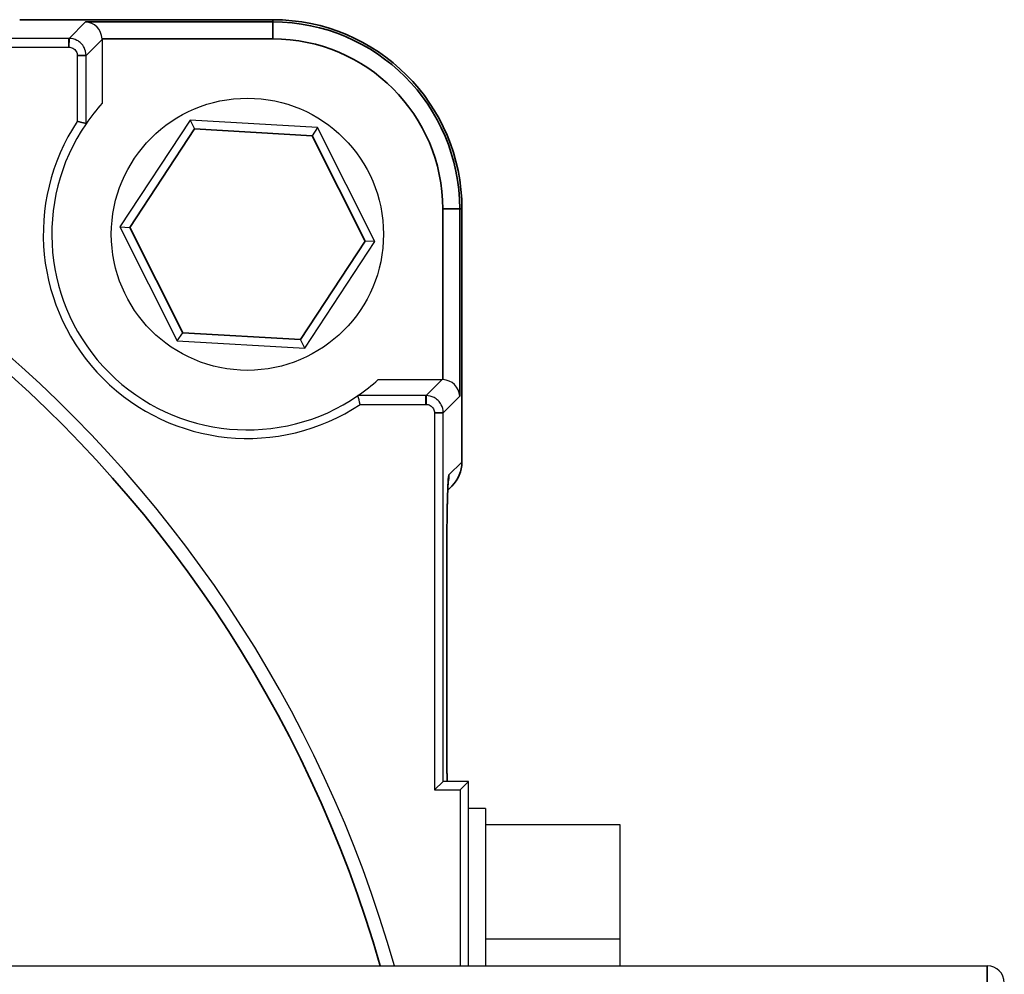
# Model space of a CAD drawing. Units: millimetres. Extents: x 62 to 2223, y 62 to 1556.
# Drawn here: x 1848 to 1906, y 1053 to 1109 of the extents above; entities that cross this region are included whole.
import ezdxf

# ---------------------------------------------------------------- set-up
doc = ezdxf.new("R2010")
doc.units = ezdxf.units.MM
doc.header["$LTSCALE"] = 7.692308
doc.layers.add('Visible (ISO)', color=7, linetype='Continuous', lineweight=25, true_color=0x00003f)
doc.layers.add('Visible Narrow (ISO)', color=7, linetype='Continuous', lineweight=35)

msp = doc.modelspace()

# ---------------------------------------------------------------- linework, layer by layer
at = {"layer": 'Visible (ISO)'}
for p, q in [((1847.686, 1108.878), (1862.573, 1108.878)), ((1850.573, 1107.779), (1744.572, 1107.779)), ((1852.529, 1107.722), (1852.529, 1103.963)), ((1806.219, 1107.266), (1850.573, 1107.266)), ((1851.073, 1106.766), (1851.073, 1102.899)), ((1851.586, 1102.766), (1851.586, 1106.766)), ((1851.586, 1102.766), (1851.586, 1102.766)), ((1857.7, 1102.971), (1853.58, 1096.697)), ((1857.7, 1102.971), (1857.959, 1102.455)), ((1865.193, 1102.539), (1857.7, 1102.971)), ((1865.193, 1102.539), (1864.876, 1102.057)), ((1868.566, 1095.834), (1865.193, 1102.539)), ((1873.685, 1097.766), (1873.685, 1082.879)), ((1853.58, 1096.697), (1856.953, 1089.992)), ((1853.58, 1096.697), (1854.156, 1096.664)), ((1864.446, 1089.561), (1868.566, 1095.834)), ((1868.566, 1095.834), (1867.989, 1095.868)), ((1856.953, 1089.992), (1857.269, 1090.475)), ((1864.446, 1089.561), (1864.186, 1090.077)), ((1856.953, 1089.992), (1864.446, 1089.561)), ((1868.77, 1087.722), (1872.529, 1087.722)), ((1867.573, 1086.779), (1867.573, 1086.779)), ((1871.573, 1086.779), (1867.573, 1086.779)), ((1867.706, 1086.266), (1871.573, 1086.266)), ((1872.073, 1085.766), (1872.073, 1063.611)), ((1872.586, 1064.098), (1872.586, 1085.766)), ((1873.099, 1081.465), (1872.852, 1081.218)), ((1872.795, 1066.758), (1872.795, 1077.118)), ((1872.586, 1064.098), (1872.073, 1063.611)), ((1874.073, 1064.098), (1872.586, 1064.098)), ((1873.573, 1063.611), (1874.073, 1064.098)), ((1874.073, 1053.266), (1874.073, 1064.098)), ((1874.073, 1064.098), (1874.073, 1064.098)), ((1872.073, 1063.611), (1873.573, 1063.611)), ((1873.573, 1063.611), (1873.573, 1053.266)), ((1875.073, 1062.516), (1874.073, 1062.516)), ((1875.073, 1062.516), (1875.073, 1053.266)), ((1875.073, 1061.576), (1882.973, 1061.576)), ((1882.973, 1061.576), (1882.973, 1054.828)), ((1882.973, 1054.828), (1875.073, 1054.828)), ((1882.973, 1054.828), (1882.973, 1053.266)), ((1830.75, 1053.266), (1904.573, 1053.266))]:
    msp.add_line(p, q, dxfattribs=at)
msp.add_circle((1861.073, 1096.266), 8, dxfattribs=at)
for centre, radius, start, end in [((1862.573, 1097.766), 11.112, 0, 90), ((1797.573, 1032.766), 75, 15.86272, 157.25275), ((1861.073, 1096.266), 11.5, 137.98547, 145.58326), ((1861.073, 1096.266), 12, 146.44269, 303.55731), ((1861.073, 1096.266), 11.5, 145.58326, 304.41674), ((1861.073, 1096.266), 11.5, 304.41674, 312.01453), ((1871.685, 1082.879), 2, 315, 0), ((1904.573, 1052.266), 1, 0, 90)]:
    msp.add_arc(centre, radius, start, end, dxfattribs=at)
for centre, major_axis, ratio, start_param, end_param in [((1851.554, 1107.747), (-0.385, 0.929), 0.963653, 4.332609, 5.877225), ((1851.528, 1107.721), (0.708, 0.708), 0.999315, 5.49813, 5.523624), ((1872.528, 1086.721), (0.708, 0.708), 0.999315, 0.759561, 0.785056), ((1872.554, 1086.747), (0.929, -0.385), 0.963653, 0.40596, 1.950577), ((1861.073, 1053.143), (0, -44.267), 0.225873, 2.416224, 2.433872)]:
    msp.add_ellipse(centre, major_axis=major_axis, ratio=ratio, start_param=start_param, end_param=end_param, dxfattribs=at)
for points, knots in [([(1850.586, 1107.779), (1850.584, 1107.779), (1850.582, 1107.779), (1850.577, 1107.779), (1850.575, 1107.779), (1850.573, 1107.779)], [0.77214126, 0.77214126, 0.77214126, 0.77214126, 0.7785984, 0.7785984, 0.78505555, 0.78505555, 0.78505555, 0.78505555]), ([(1851.586, 1106.779), (1851.586, 1106.941), (1851.546, 1107.102), (1851.424, 1107.334), (1851.364, 1107.416), (1851.293, 1107.486), (1851.222, 1107.557), (1851.141, 1107.617), (1850.909, 1107.739), (1850.748, 1107.779), (1850.586, 1107.779)], [-0.772141, -0.772141, -0.772141, -0.772141, -0.294352, -0.294352, 0, 0, 0, 0.294352, 0.294352, 0.772141, 0.772141, 0.772141, 0.772141]), ([(1850.573, 1107.266), (1850.574, 1107.266), (1850.575, 1107.266), (1850.577, 1107.266), (1850.578, 1107.266), (1850.58, 1107.266)], [-0.78505555, -0.78505555, -0.78505555, -0.78505555, -0.7785984, -0.7785984, -0.77214126, -0.77214126, -0.77214126, -0.77214126]), ([(1850.58, 1107.266), (1850.659, 1107.265), (1850.739, 1107.244), (1850.852, 1107.184), (1850.892, 1107.154), (1850.926, 1107.12), (1850.961, 1107.085), (1850.991, 1107.045), (1851.051, 1106.932), (1851.072, 1106.852), (1851.073, 1106.773)], [-0.772141, -0.772141, -0.772141, -0.772141, -0.294352, -0.294352, 0, 0, 0, 0.294352, 0.294352, 0.772141, 0.772141, 0.772141, 0.772141]), ([(1851.073, 1106.773), (1851.073, 1106.772), (1851.073, 1106.77), (1851.073, 1106.768), (1851.073, 1106.767), (1851.073, 1106.766)], [0.77214126, 0.77214126, 0.77214126, 0.77214126, 0.7785984, 0.7785984, 0.78505555, 0.78505555, 0.78505555, 0.78505555]), ([(1851.586, 1106.766), (1851.586, 1106.768), (1851.586, 1106.771), (1851.586, 1106.775), (1851.586, 1106.777), (1851.586, 1106.779)], [-0.78505555, -0.78505555, -0.78505555, -0.78505555, -0.7785984, -0.7785984, -0.77214126, -0.77214126, -0.77214126, -0.77214126]), ([(1871.586, 1086.779), (1871.584, 1086.779), (1871.582, 1086.779), (1871.577, 1086.779), (1871.575, 1086.779), (1871.573, 1086.779)], [0.77214126, 0.77214126, 0.77214126, 0.77214126, 0.7785984, 0.7785984, 0.78505555, 0.78505555, 0.78505555, 0.78505555]), ([(1872.586, 1085.779), (1872.586, 1085.941), (1872.546, 1086.102), (1872.424, 1086.334), (1872.364, 1086.416), (1872.293, 1086.486), (1872.222, 1086.557), (1872.141, 1086.617), (1871.909, 1086.739), (1871.748, 1086.779), (1871.586, 1086.779)], [-0.772141, -0.772141, -0.772141, -0.772141, -0.294352, -0.294352, 0, 0, 0, 0.294352, 0.294352, 0.772141, 0.772141, 0.772141, 0.772141]), ([(1871.573, 1086.266), (1871.574, 1086.266), (1871.575, 1086.266), (1871.577, 1086.266), (1871.578, 1086.266), (1871.58, 1086.266)], [-0.78505555, -0.78505555, -0.78505555, -0.78505555, -0.7785984, -0.7785984, -0.77214126, -0.77214126, -0.77214126, -0.77214126]), ([(1871.58, 1086.266), (1871.659, 1086.265), (1871.739, 1086.244), (1871.852, 1086.184), (1871.892, 1086.154), (1871.926, 1086.12), (1871.961, 1086.085), (1871.991, 1086.045), (1872.051, 1085.932), (1872.072, 1085.852), (1872.073, 1085.773)], [-0.772141, -0.772141, -0.772141, -0.772141, -0.294352, -0.294352, 0, 0, 0, 0.294352, 0.294352, 0.772141, 0.772141, 0.772141, 0.772141]), ([(1872.073, 1085.773), (1872.073, 1085.772), (1872.073, 1085.77), (1872.073, 1085.768), (1872.073, 1085.767), (1872.073, 1085.766)], [0.77214126, 0.77214126, 0.77214126, 0.77214126, 0.7785984, 0.7785984, 0.78505555, 0.78505555, 0.78505555, 0.78505555]), ([(1872.586, 1085.766), (1872.586, 1085.768), (1872.586, 1085.771), (1872.586, 1085.775), (1872.586, 1085.777), (1872.586, 1085.779)], [-0.78505555, -0.78505555, -0.78505555, -0.78505555, -0.7785984, -0.7785984, -0.77214126, -0.77214126, -0.77214126, -0.77214126]), ([(1872.883, 1081.765), (1872.883, 1081.765), (1872.881, 1081.742), (1872.873, 1081.64), (1872.866, 1081.526), (1872.85, 1081.177), (1872.84, 1080.907), (1872.823, 1080.238), (1872.815, 1079.828), (1872.803, 1078.93), (1872.799, 1078.441), (1872.795, 1077.668), (1872.795, 1077.393), (1872.795, 1077.118)], [-1.351749, -1.351749, -1.351749, -1.351749, -1.251214, -1.251214, -1.058004, -1.058004, -0.78198, -0.78198, -0.475647, -0.475647, -0.166723, -0.166723, 0, 0, 0, 0]), ([(1872.795, 1066.758), (1872.795, 1066.552), (1872.795, 1066.345), (1872.796, 1065.935), (1872.797, 1065.731), (1872.8, 1065.331), (1872.802, 1065.135), (1872.806, 1064.751), (1872.808, 1064.564), (1872.812, 1064.286), (1872.813, 1064.191), (1872.815, 1064.098)], [0, 0, 0, 0, 0.1253621, 0.1253621, 0.2507241, 0.2507241, 0.3760862, 0.3760862, 0.5014483, 0.5014483, 0.5690144, 0.5690144, 0.5690144, 0.5690144])]:
    msp.add_open_spline(points, degree=3, knots=knots, dxfattribs=at)
msp.add_rational_spline([(1851.586, 1102.766), (1851.332, 1102.833), (1851.073, 1102.899)], [1, 0.999961068704, 1], degree=2, dxfattribs=at)
at = {"layer": 'Visible Narrow (ISO)'}
for p, q in [((1847.686, 1108.877), (1862.573, 1108.877)), ((1851.554, 1108.747), (1850.586, 1107.779)), ((1862.573, 1108.747), (1851.554, 1108.747)), ((1862.573, 1108.878), (1862.573, 1108.877)), ((1862.573, 1108.747), (1862.573, 1108.877)), ((1862.573, 1108.747), (1862.573, 1107.747)), ((1850.573, 1107.266), (1850.573, 1107.779)), ((1850.586, 1107.779), (1850.58, 1107.266)), ((1851.586, 1106.779), (1852.529, 1107.722)), ((1862.573, 1107.747), (1852.528, 1107.747)), ((1851.073, 1106.773), (1851.586, 1106.779)), ((1851.586, 1106.766), (1851.073, 1106.766)), ((1854.156, 1096.664), (1857.959, 1102.455)), ((1857.959, 1102.455), (1864.876, 1102.057)), ((1864.876, 1102.057), (1867.989, 1095.868)), ((1873.554, 1097.766), (1872.554, 1097.766)), ((1872.554, 1097.766), (1872.554, 1087.721)), ((1873.554, 1086.747), (1873.554, 1097.766)), ((1873.554, 1097.766), (1873.684, 1097.766)), ((1873.684, 1097.766), (1873.684, 1082.879)), ((1873.685, 1097.766), (1873.684, 1097.766)), ((1857.269, 1090.475), (1854.156, 1096.664)), ((1867.989, 1095.868), (1864.186, 1090.077)), ((1864.186, 1090.077), (1857.269, 1090.475)), ((1872.529, 1087.722), (1871.586, 1086.779)), ((1871.573, 1086.266), (1871.573, 1086.779)), ((1871.586, 1086.779), (1871.58, 1086.266)), ((1872.586, 1085.779), (1873.554, 1086.747)), ((1872.073, 1085.773), (1872.586, 1085.779)), ((1872.586, 1085.766), (1872.073, 1085.766)), ((1873.684, 1082.879), (1872.921, 1082.117)), ((1873.684, 1082.879), (1873.685, 1082.879)), ((1872.794, 1077.118), (1872.794, 1066.758)), ((1872.795, 1077.118), (1872.794, 1077.118)), ((1872.795, 1066.758), (1872.794, 1066.758)), ((1904.573, 1042.503), (1904.573, 1053.266))]:
    msp.add_line(p, q, dxfattribs=at)
for centre, radius, start, end in [((1862.573, 1097.766), 11.112, 0, 90), ((1862.573, 1097.766), 10.981, 0, 90), ((1862.573, 1097.766), 9.982, 0, 90), ((1797.573, 1032.766), 74.2, 16.03833, 156.9935)]:
    msp.add_arc(centre, radius, start, end, dxfattribs=at)
for centre, major_axis, ratio, start_param, end_param in [((1871.685, 1082.879), (1.414, -1.414), 0.999315, 0, 0.785741), ((1872.925, 1077.118), (0, -5), 0.026186, 3.167773, 4.712389), ((1870.922, 1082.117), (1.414, -1.414), 0.999315, 0.574965, 0.785741), ((1872.925, 1066.758), (0, -5), 0.026186, 4.712389, 5.273472)]:
    msp.add_ellipse(centre, major_axis=major_axis, ratio=ratio, start_param=start_param, end_param=end_param, dxfattribs=at)

doc.saveas('drawing.dxf')
